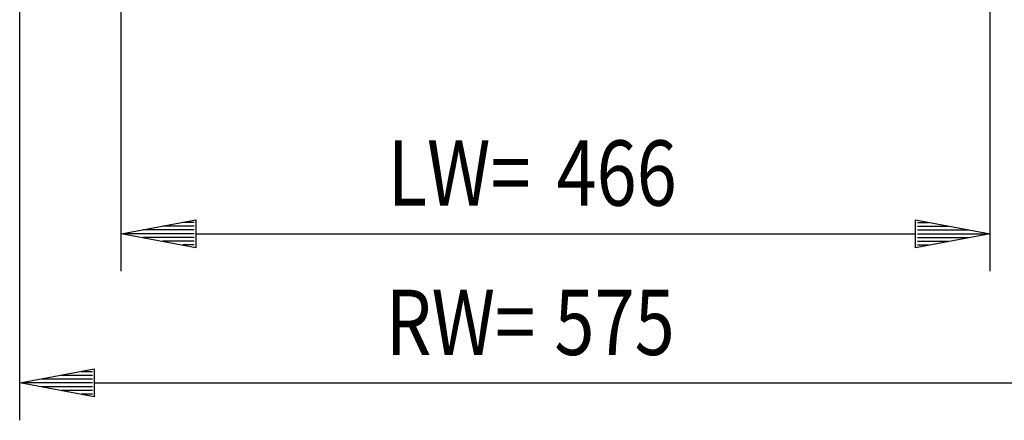
# Model space of a CAD drawing. Extents: x 0 to 5941, y 13 to 4213.
# Drawn here: x 3558 to 4086, y 825 to 1039 of the extents above; entities that cross this region are included whole.
import ezdxf

# ---------------------------------------------------------------- set-up
doc = ezdxf.new("R2010")
doc.units = 0
doc.layers.add('49', color=7, linetype='CONTINUOUS')

msp = doc.modelspace()

# ---------------------------------------------------------------- linework, layer by layer
at = {"layer": '49', "color": 4}
for p, q in [((3558.3203, 824.7284), (3558.3203, 1144.7284)), ((3612.8203, 904.7294), (3612.8203, 1124.7294)), ((4078.8201, 904.7294), (4078.8201, 1124.7294)), ((3612.8203, 924.7294), (3652.8203, 932.2294)), ((3651.8203, 930.7294), (3645.8203, 930.7294)), ((3652.8203, 932.2294), (3652.8203, 917.2294)), ((4038.8201, 917.2294), (4038.8201, 932.2294)), ((4038.8201, 932.2294), (4078.8201, 924.7294)), ((4039.8201, 930.7294), (4045.8201, 930.7294)), ((3652.8203, 917.2294), (3612.8203, 924.7294)), ((3651.8203, 924.7294), (3613.8203, 924.7294)), ((3651.8203, 926.7294), (3624.487, 926.7294)), ((3651.8203, 928.7294), (3635.1536, 928.7294)), ((3652.8203, 924.7294), (4038.8201, 924.7294)), ((4078.8201, 924.7294), (4038.8201, 917.2294)), ((4039.8201, 928.7294), (4056.4868, 928.7294)), ((4039.8201, 926.7294), (4067.1534, 926.7294)), ((4039.8201, 924.7294), (4077.8201, 924.7294)), ((3651.8203, 922.7294), (3624.487, 922.7294)), ((3651.8203, 920.7294), (3635.1536, 920.7294)), ((4039.8201, 922.7294), (4067.1534, 922.7294)), ((4039.8201, 920.7294), (4056.4868, 920.7294)), ((3651.8203, 918.7294), (3645.8203, 918.7294)), ((4039.8201, 918.7294), (4045.8201, 918.7294)), ((3558.3203, 844.7284), (3598.3203, 852.2284)), ((3597.3203, 850.7284), (3591.3203, 850.7284)), ((3598.3203, 852.2284), (3598.3203, 837.2284)), ((3597.3203, 846.7284), (3569.987, 846.7284)), ((3597.3203, 848.7284), (3580.6536, 848.7284)), ((3598.3203, 837.2284), (3558.3203, 844.7284)), ((3597.3203, 844.7284), (3559.3203, 844.7284)), ((3597.3203, 842.7284), (3569.987, 842.7284)), ((3597.3203, 840.7284), (3580.6536, 840.7284)), ((3598.3203, 844.7284), (4093.3203, 844.7284)), ((3597.3203, 838.7284), (3591.3203, 838.7284))]:
    msp.add_line(p, q, dxfattribs=at)

# ---------------------------------------------------------------- texts
at = {"layer": '49', "color": 2, "width": 0.812}
for s, p in [('LW=', (3755.6821, 939.7294)), ('466', (3846.1602, 939.7294))]:
    msp.add_text(s, height=35, dxfattribs=at).set_placement(p)
for s, p in [('RW=', (3754.5922, 859.7284)), ('575', (3845.0703, 859.7284))]:
    msp.add_text(s, height=35, rotation=0, dxfattribs=at).set_placement(p)

doc.saveas('drawing.dxf')
